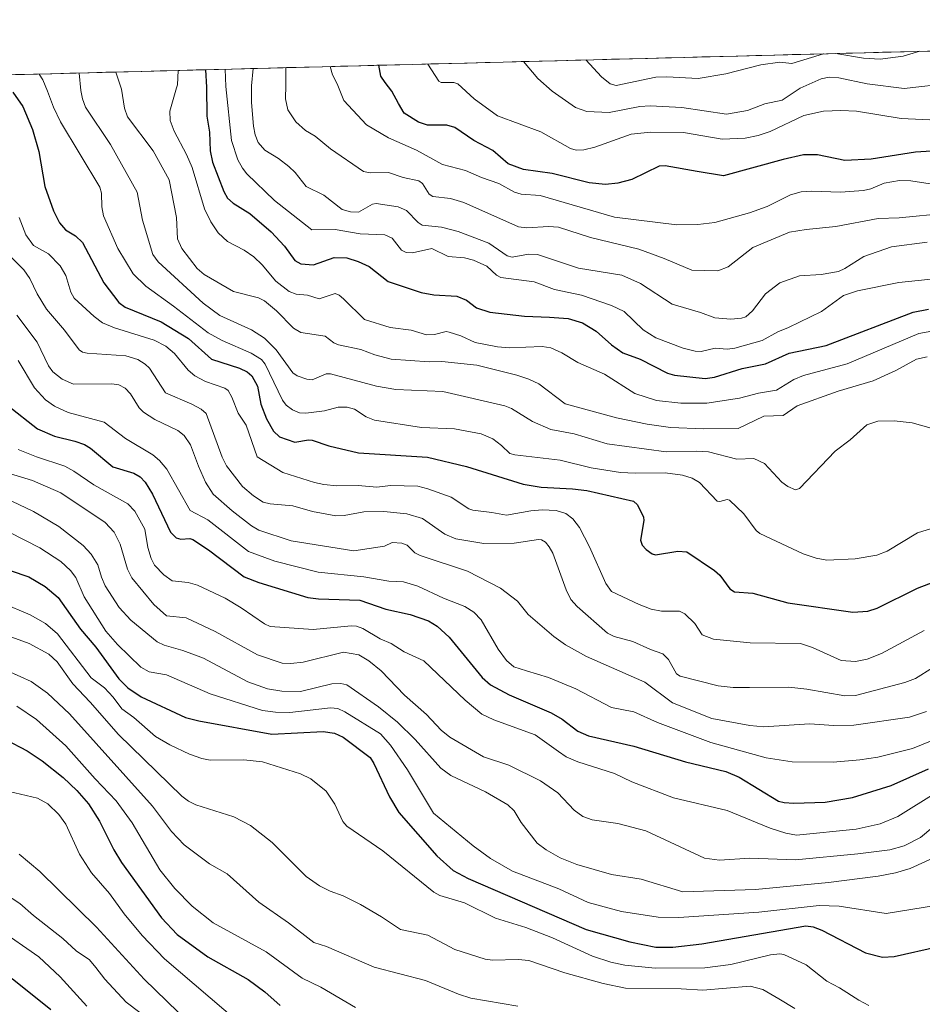
# Model space of a CAD drawing. Units: metres. Extents: x 675141 to 678586, y 4751486 to 4753887.
# Drawn here: x 677954 to 678203, y 4753615 to 4753887 of the extents above; entities that cross this region are included whole.
import ezdxf

# ---------------------------------------------------------------- set-up
doc = ezdxf.new("R2010")
doc.units = ezdxf.units.M
doc.header["$MEASUREMENT"] = 0
for name, color, linetype, lineweight in [('Arbolado forestal CxS', 92, 'Continuous', 0), ('Curva de nivel maestra', 36, 'Continuous', 30), ('Curva de nivel normal', 36, 'Continuous', 0), ('Municipio CxS', 142, 'Continuous', 0)]:
    doc.layers.add(name, color=color, linetype=linetype, lineweight=lineweight)

# ---------------------------------------------------------------- blocks, each defined once
blk = doc.blocks.new('*U150')
at = {"layer": 'Arbolado forestal CxS', "color": 92, "linetype": 'Continuous', "lineweight": 0}
blk.add_polyline3d([(677715.24, 4753865.72, 1322.89), (678541.88, 4753887.05, 1177.44), (678577.47, 4752522.21, 1718.57)], dxfattribs=at)
blk = doc.blocks.new('*U168')
at = {"layer": 'Curva de nivel normal', "color": 36, "linetype": 'Continuous', "lineweight": 0}
blk.add_polyline3d([(677970.18, 4753872.3, 1315), (677970.62, 4753867.5, 1315), (677971.05, 4753865.13, 1315), (677971.93, 4753862.89, 1315), (677978.83, 4753852.56, 1315), (677986.23, 4753839.31, 1315), (677987.64, 4753831.62, 1315), (677990.52, 4753822.09, 1315), (677991.99, 4753820.09, 1315), (678004.4, 4753808.59, 1315), (678009.03, 4753805.18, 1315), (678017.79, 4753801.22, 1315), (678021.42, 4753798.9, 1315), (678024.62, 4753795.68, 1315), (678029.25, 4753789.31, 1315), (678030.46, 4753788.53, 1315), (678033.11, 4753787.58, 1315), (678034.61, 4753787.46, 1315), (678038.47, 4753789.05, 1315), (678039.67, 4753789.11, 1315), (678052.42, 4753785.62, 1315), (678057.72, 4753784.74, 1315), (678070.73, 4753784.19, 1315), (678087.87, 4753780.24, 1315), (678089.72, 4753779.48, 1315), (678095.54, 4753775.87, 1315), (678100.58, 4753773.7, 1315), (678107.02, 4753772.46, 1315), (678116.16, 4753769.75, 1315), (678132.47, 4753767.46, 1315), (678140.92, 4753767.68, 1315), (678144.23, 4753767.46, 1315), (678152.02, 4753765.48, 1315), (678156.76, 4753765.64, 1315), (678159.66, 4753764.27, 1315), (678164.53, 4753759.13, 1315), (678166.15, 4753757.87, 1315), (678168.28, 4753757.01, 1315), (678169.41, 4753757.31, 1315), (678179.27, 4753767.69, 1315), (678183.43, 4753770.84, 1315), (678187.96, 4753774.93, 1315), (678191.06, 4753776, 1315), (678195.56, 4753776.08, 1315), (678200.55, 4753775.54, 1315), (678208.13, 4753773.39, 1315)], dxfattribs=at)
blk = doc.blocks.new('*U169')
at = {"layer": 'Curva de nivel normal', "color": 36, "linetype": 'Continuous', "lineweight": 0}
for points in [[(678176.06, 4753877.61, 1260), (678176.05, 4753877.61, 1260), (678167.25, 4753874.97, 1260), (678163.92, 4753875.33, 1260), (678158.68, 4753874.53, 1260), (678148.98, 4753872.1, 1260), (678141.37, 4753870.8, 1260), (678132.68, 4753871.26, 1260), (678129.62, 4753871.11, 1260), (678118.68, 4753868.83, 1260), (678117.02, 4753869.27, 1260), (678114.63, 4753871.21, 1260), (678110.28, 4753875.92, 1260)], [(678202.7, 4753878.3, 1260), (678198.04, 4753876.99, 1260), (678191.71, 4753876.17, 1260), (678187.1, 4753876.45, 1260), (678179.47, 4753877.7, 1260), (678179.47, 4753877.7, 1260)]]:
    blk.add_polyline3d(points, dxfattribs=at)
blk = doc.blocks.new('*U170')
at = {"layer": 'Curva de nivel normal', "color": 36, "linetype": 'Continuous', "lineweight": 0}
blk.add_polyline3d([(677938.07, 4753751.75, 1370), (677959.28, 4753740.92, 1370), (677965.11, 4753737.15, 1370), (677967.76, 4753734.69, 1370), (677969.22, 4753732.71, 1370), (677971.55, 4753727.35, 1370), (677977.54, 4753717.89, 1370), (677980.71, 4753714.21, 1370), (677987.2, 4753707.93, 1370), (677989.51, 4753706.63, 1370), (677994.26, 4753705.78, 1370), (678006.34, 4753700.57, 1370), (678020.86, 4753695.98, 1370), (678024.44, 4753695.44, 1370), (678028.42, 4753695.41, 1370), (678039.69, 4753696.66, 1370), (678041.67, 4753696.46, 1370), (678043.6, 4753695.6, 1370), (678053.49, 4753689.52, 1370), (678056.21, 4753686.36, 1370), (678060.97, 4753679.51, 1370), (678068.11, 4753667.53, 1370), (678079.14, 4753658.47, 1370), (678083.88, 4753654.95, 1370), (678090.04, 4753651.48, 1370), (678102.85, 4753646.59, 1370), (678110.95, 4753642.83, 1370), (678120.16, 4753640.31, 1370), (678130.31, 4753638.74, 1370), (678135.97, 4753638.69, 1370), (678158.14, 4753640.17, 1370), (678174.77, 4753641.99, 1370), (678180.34, 4753641.84, 1370), (678193.35, 4753639.82, 1370), (678207.57, 4753642.11, 1370)], dxfattribs=at)
blk = doc.blocks.new('*U171')
at = {"layer": 'Curva de nivel normal', "color": 36, "linetype": 'Continuous', "lineweight": 0}
blk.add_polyline3d([(677972.31, 4753614.11, 1420), (677964.88, 4753622.29, 1420), (677959.01, 4753627.8, 1420), (677947.7, 4753635.57, 1420)], dxfattribs=at)
blk = doc.blocks.new('*U175')
at = {"layer": 'Curva de nivel normal', "color": 36, "linetype": 'Continuous', "lineweight": 0}
blk.add_polyline3d([(677953.32, 4753768.1, 1355), (677958.3, 4753766.11, 1355), (677966.14, 4753763.55, 1355), (677968.69, 4753762.19, 1355), (677974.2, 4753758.38, 1355), (677983.63, 4753753.11, 1355), (677985.5, 4753751.12, 1355), (677988.27, 4753746.06, 1355), (677989.13, 4753741.03, 1355), (677990.06, 4753737.97, 1355), (677991.01, 4753736.14, 1355), (677993.56, 4753733.5, 1355), (677995.9, 4753731.78, 1355), (678000.25, 4753731.32, 1355), (678002.84, 4753730.57, 1355), (678010.52, 4753727.06, 1355), (678014.98, 4753724.37, 1355), (678021.36, 4753719.89, 1355), (678022.97, 4753719.14, 1355), (678034.82, 4753718.35, 1355), (678045.36, 4753719.37, 1355), (678046.81, 4753719.24, 1355), (678048.56, 4753718.6, 1355), (678053.37, 4753715.77, 1355), (678056.42, 4753714.51, 1355), (678060.04, 4753712.18, 1355), (678065.46, 4753709.66, 1355), (678076.9, 4753698.78, 1355), (678081.47, 4753694.96, 1355), (678084.83, 4753693.39, 1355), (678096.28, 4753689.25, 1355), (678102.71, 4753684.56, 1355), (678104.87, 4753683.16, 1355), (678108.11, 4753681.72, 1355), (678118.24, 4753678.55, 1355), (678122.98, 4753676.17, 1355), (678134.53, 4753671.82, 1355), (678149.37, 4753668.23, 1355), (678161.25, 4753663.37, 1355), (678165.61, 4753662.01, 1355), (678168.53, 4753661.49, 1355), (678185.02, 4753663.1, 1355), (678191.72, 4753664.62, 1355), (678196.59, 4753666.63, 1355), (678207.34, 4753673.36, 1355)], dxfattribs=at)
blk = doc.blocks.new('*U176')
at = {"layer": 'Curva de nivel normal', "color": 36, "linetype": 'Continuous', "lineweight": 0}
blk.add_polyline3d([(677953.51, 4753656.2, 1410), (677959.24, 4753651.39, 1410), (677974.93, 4753635.96, 1410), (677988.16, 4753621.6, 1410), (677997.57, 4753612.46, 1410)], dxfattribs=at)
blk = doc.blocks.new('*U181')
at = {"layer": 'Curva de nivel normal', "color": 36, "linetype": 'Continuous', "lineweight": 0}
blk.add_polyline3d([(677953.53, 4753832.33, 1330), (677955.38, 4753827.5, 1330), (677957.56, 4753824.62, 1330), (677961.65, 4753822.29, 1330), (677964.85, 4753818.96, 1330), (677966.42, 4753816.27, 1330), (677967.86, 4753811.7, 1330), (677968.74, 4753810.01, 1330), (677974.3, 4753804.92, 1330), (677976.6, 4753803.22, 1330), (677979.94, 4753801.79, 1330), (677990.88, 4753798.4, 1330), (677994.07, 4753796.72, 1330), (677996.51, 4753794.74, 1330), (678000.3, 4753790.05, 1330), (678002.14, 4753788.48, 1330), (678005.08, 4753786.92, 1330), (678010.46, 4753785.09, 1330), (678011.34, 4753784.46, 1330), (678012.38, 4753782.64, 1330), (678014.08, 4753778.18, 1330), (678016.31, 4753774.84, 1330), (678019.4, 4753766.16, 1330), (678026.49, 4753761.79, 1330), (678035.22, 4753758.98, 1330), (678037.81, 4753758.45, 1330), (678041.42, 4753758.11, 1330), (678047.33, 4753758.22, 1330), (678052.44, 4753757.7, 1330), (678056.3, 4753758.15, 1330), (678063.86, 4753758.04, 1330), (678066.61, 4753757.23, 1330), (678073.04, 4753754.98, 1330), (678077.88, 4753751.77, 1330), (678079.01, 4753751.32, 1330), (678084.27, 4753750.76, 1330), (678088.35, 4753749.94, 1330), (678095.1, 4753751.19, 1330), (678098.17, 4753751.43, 1330), (678102.03, 4753751.29, 1330), (678104.75, 4753750.41, 1330), (678106.7, 4753748.97, 1330), (678108.49, 4753746.54, 1330), (678111.26, 4753741.23, 1330), (678115.77, 4753731.05, 1330), (678117.36, 4753728.89, 1330), (678125, 4753725.25, 1330), (678128.37, 4753724, 1330), (678131.23, 4753723.44, 1330), (678136.21, 4753723.4, 1330), (678137.65, 4753722.69, 1330), (678140.47, 4753719.99, 1330), (678142.49, 4753716.84, 1330), (678145.61, 4753715.7, 1330), (678155.76, 4753714.7, 1330), (678169.63, 4753714.48, 1330), (678172.99, 4753713.41, 1330), (678180.91, 4753709.77, 1330), (678184.86, 4753709.46, 1330), (678188.07, 4753710.11, 1330), (678192.04, 4753711.71, 1330), (678203.83, 4753718.04, 1330)], dxfattribs=at)
blk = doc.blocks.new('*U182')
at = {"layer": 'Curva de nivel normal', "color": 36, "linetype": 'Continuous', "lineweight": 0}
blk.add_polyline3d([(677952.88, 4753697.13, 1395), (677958.38, 4753693.43, 1395), (677966.42, 4753686.16, 1395), (677974.55, 4753677, 1395), (677980.37, 4753670.96, 1395), (677984.81, 4753664.9, 1395), (677992.5, 4753651.87, 1395), (677996.61, 4753646.71, 1395), (678001.43, 4753641.83, 1395), (678007.22, 4753637.22, 1395), (678021.87, 4753629.2, 1395), (678031.83, 4753621.88, 1395), (678036.97, 4753619.39, 1395), (678046.56, 4753613.8, 1395)], dxfattribs=at)
blk = doc.blocks.new('*U183')
at = {"layer": 'Curva de nivel normal', "color": 36, "linetype": 'Continuous', "lineweight": 0}
blk.add_polyline3d([(677953.23, 4753792.77, 1345), (677957.76, 4753785.2, 1345), (677960.8, 4753781.84, 1345), (677963.28, 4753780.1, 1345), (677967.14, 4753778.36, 1345), (677977.1, 4753775.67, 1345), (677982.95, 4753771.21, 1345), (677990.56, 4753766.68, 1345), (677992.32, 4753765.14, 1345), (677994.35, 4753762.7, 1345), (678000.86, 4753751.26, 1345), (678005.73, 4753748.68, 1345), (678016.95, 4753739.9, 1345), (678024.3, 4753737.28, 1345), (678036.23, 4753734.19, 1345), (678048.85, 4753732.91, 1345), (678055.82, 4753731.73, 1345), (678059.81, 4753731.52, 1345), (678063.81, 4753730.35, 1345), (678070.91, 4753727.01, 1345), (678076.84, 4753724.68, 1345), (678079.31, 4753723.17, 1345), (678081.32, 4753720.99, 1345), (678085.99, 4753712.93, 1345), (678088.31, 4753709.75, 1345), (678090.41, 4753707.99, 1345), (678093.86, 4753706.87, 1345), (678099.95, 4753705.1, 1345), (678107.51, 4753701.93, 1345), (678117.36, 4753696.74, 1345), (678123.58, 4753695.61, 1345), (678130.09, 4753692.59, 1345), (678144.88, 4753687.12, 1345), (678160.13, 4753682.84, 1345), (678167.32, 4753681.71, 1345), (678178.67, 4753681.66, 1345), (678186.04, 4753682.26, 1345), (678191.02, 4753683.01, 1345), (678200.65, 4753685.46, 1345), (678214.04, 4753690.85, 1345)], dxfattribs=at)
blk = doc.blocks.new('*U187')
at = {"layer": 'Curva de nivel normal', "color": 36, "linetype": 'Continuous', "lineweight": 0}
blk.add_polyline3d([(677944.67, 4753763.39, 1360), (677957.26, 4753759.53, 1360), (677965.07, 4753756.16, 1360), (677977.3, 4753747.98, 1360), (677979.8, 4753745.3, 1360), (677981.52, 4753741.91, 1360), (677983.54, 4753735.06, 1360), (677984.69, 4753732.65, 1360), (677990.76, 4753725.26, 1360), (677994.29, 4753722.17, 1360), (677999.78, 4753721.6, 1360), (678007.76, 4753717.78, 1360), (678019.49, 4753711.36, 1360), (678026.31, 4753709.07, 1360), (678028.69, 4753708.93, 1360), (678032.1, 4753709.34, 1360), (678043.3, 4753712.1, 1360), (678047.48, 4753711.38, 1360), (678050.24, 4753709.68, 1360), (678053.64, 4753706.87, 1360), (678060.14, 4753700.15, 1360), (678066.19, 4753694.83, 1360), (678070.25, 4753690.51, 1360), (678072.69, 4753688.53, 1360), (678081.93, 4753683.11, 1360), (678089, 4753680.81, 1360), (678097.75, 4753676.46, 1360), (678102.5, 4753673.13, 1360), (678107.01, 4753668.36, 1360), (678109.41, 4753666.65, 1360), (678112.03, 4753665.67, 1360), (678119.16, 4753664.67, 1360), (678126.83, 4753662.64, 1360), (678143.14, 4753655.07, 1360), (678147.24, 4753654.49, 1360), (678155.67, 4753655.08, 1360), (678168.31, 4753654.62, 1360), (678185.55, 4753656.27, 1360), (678194.33, 4753657.43, 1360), (678198.3, 4753658.52, 1360), (678202.84, 4753660.78, 1360), (678209.62, 4753666.54, 1360)], dxfattribs=at)
blk = doc.blocks.new('*U188')
at = {"layer": 'Curva de nivel normal', "color": 36, "linetype": 'Continuous', "lineweight": 0}
blk.add_polyline3d([(677942.5, 4753710.37, 1390), (677956.9, 4753703.97, 1390), (677961.42, 4753700.77, 1390), (677967.51, 4753695.03, 1390), (677990.45, 4753669.45, 1390), (677995.64, 4753662.5, 1390), (677999.17, 4753658.81, 1390), (678006.21, 4753653.48, 1390), (678011.11, 4753650.77, 1390), (678019.8, 4753642.95, 1390), (678028.05, 4753637.22, 1390), (678035.01, 4753631.74, 1390), (678038.58, 4753630.64, 1390), (678051.71, 4753624.94, 1390), (678065.98, 4753621.24, 1390), (678075.07, 4753617.43, 1390), (678078.48, 4753616.33, 1390), (678091.43, 4753614.13, 1390)], dxfattribs=at)
blk = doc.blocks.new('*U190')
at = {"layer": 'Curva de nivel normal', "color": 36, "linetype": 'Continuous', "lineweight": 0}
blk.add_polyline3d([(677948.76, 4753725.75, 1380), (677956.55, 4753722.4, 1380), (677960.82, 4753720, 1380), (677964.16, 4753717.16, 1380), (677973.5, 4753705.02, 1380), (677977.19, 4753702.2, 1380), (677979.52, 4753699.6, 1380), (677981.95, 4753696.38, 1380), (677985.26, 4753694.01, 1380), (677991.29, 4753688.77, 1380), (677995.18, 4753686.44, 1380), (678000.66, 4753683.89, 1380), (678004.04, 4753682.66, 1380), (678006.41, 4753682.17, 1380), (678015.68, 4753682.33, 1380), (678020.85, 4753681.72, 1380), (678031.39, 4753678.45, 1380), (678034.19, 4753677.04, 1380), (678038.44, 4753673.58, 1380), (678040.86, 4753670, 1380), (678043.08, 4753665.25, 1380), (678044.18, 4753663.96, 1380), (678054.09, 4753657.1, 1380), (678068.28, 4753645.72, 1380), (678069.87, 4753644.79, 1380), (678076.69, 4753642.69, 1380), (678085.34, 4753638.51, 1380), (678093.68, 4753635.9, 1380), (678101.02, 4753633.06, 1380), (678112.09, 4753628, 1380), (678117.2, 4753626.32, 1380), (678121.02, 4753625.44, 1380), (678129.43, 4753624.61, 1380), (678143.15, 4753624.74, 1380), (678150.36, 4753625.68, 1380), (678161.38, 4753628.35, 1380), (678163.9, 4753628.64, 1380), (678165.08, 4753628.48, 1380), (678171.18, 4753625.62, 1380), (678176.95, 4753621.05, 1380), (678180.43, 4753619.24, 1380), (678185.77, 4753615.79, 1380), (678188.57, 4753614.33, 1380)], dxfattribs=at)
blk = doc.blocks.new('*U201')
at = {"layer": 'Curva de nivel normal', "color": 36, "linetype": 'Continuous', "lineweight": 0}
blk.add_polyline3d([(677990.68, 4753609.53, 1415), (677983.14, 4753615.22, 1415), (677977.22, 4753621.59, 1415), (677974.8, 4753624.86, 1415), (677973.01, 4753626.96, 1415), (677969.34, 4753629.45, 1415), (677965.65, 4753632.85, 1415), (677957.5, 4753639.18, 1415), (677953.78, 4753642.57, 1415), (677940.11, 4753651.39, 1415)], dxfattribs=at)
blk = doc.blocks.new('*U205')
at = {"layer": 'Curva de nivel normal', "color": 36, "linetype": 'Continuous', "lineweight": 0}
blk.add_polyline3d([(677946.13, 4753826.42, 1335), (677954.87, 4753817.82, 1335), (677956.52, 4753815.49, 1335), (677958.54, 4753811.23, 1335), (677961.09, 4753806.99, 1335), (677966.05, 4753801.14, 1335), (677970.11, 4753795.76, 1335), (677971.06, 4753795.06, 1335), (677972.35, 4753794.75, 1335), (677983.04, 4753794.04, 1335), (677986.38, 4753793.07, 1335), (677988.44, 4753791.76, 1335), (677989.6, 4753790.61, 1335), (677994.01, 4753783.78, 1335), (678001.35, 4753780.7, 1335), (678003.87, 4753779.27, 1335), (678005.29, 4753778.06, 1335), (678009.68, 4753766.02, 1335), (678010.89, 4753763.65, 1335), (678015.33, 4753757.93, 1335), (678018.35, 4753755.34, 1335), (678021.08, 4753753.56, 1335), (678023, 4753753.1, 1335), (678029.27, 4753752.6, 1335), (678034.66, 4753750.98, 1335), (678041.13, 4753749.79, 1335), (678043.45, 4753749.85, 1335), (678048.89, 4753750.92, 1335), (678054.41, 4753750.95, 1335), (678060.77, 4753750.38, 1335), (678065.12, 4753749.08, 1335), (678071.29, 4753744.69, 1335), (678074.3, 4753743.4, 1335), (678082.11, 4753742.16, 1335), (678090.44, 4753742.26, 1335), (678097.19, 4753743.22, 1335), (678098.04, 4753743.13, 1335), (678099.1, 4753742.49, 1335), (678100.18, 4753741.26, 1335), (678101.16, 4753739.45, 1335), (678104.81, 4753729.3, 1335), (678106.09, 4753726.68, 1335), (678107.84, 4753724.72, 1335), (678116.24, 4753717.31, 1335), (678118.1, 4753716.45, 1335), (678123.27, 4753715.05, 1335), (678128.12, 4753712.81, 1335), (678131.54, 4753711.65, 1335), (678133.1, 4753710.01, 1335), (678135.39, 4753706.11, 1335), (678136.4, 4753705.48, 1335), (678146.91, 4753702.77, 1335), (678151, 4753702.34, 1335), (678155.52, 4753702.34, 1335), (678166.44, 4753702.37, 1335), (678171.39, 4753701.82, 1335), (678181.87, 4753699.96, 1335), (678184.89, 4753700.05, 1335), (678198.51, 4753703.66, 1335), (678201.48, 4753704.82, 1335), (678206.19, 4753707.7, 1335)], dxfattribs=at)
blk = doc.blocks.new('*U207')
at = {"layer": 'Curva de nivel normal', "color": 36, "linetype": 'Continuous', "lineweight": 0}
blk.add_polyline3d([(677946.37, 4753718.05, 1385), (677956.31, 4753714.44, 1385), (677961.74, 4753711.49, 1385), (677964.02, 4753709.42, 1385), (677968.38, 4753703.29, 1385), (677973.22, 4753698.22, 1385), (677980.98, 4753689.27, 1385), (677998.55, 4753672.23, 1385), (678000.36, 4753670.87, 1385), (678002.43, 4753669.84, 1385), (678012.88, 4753666.52, 1385), (678017.52, 4753664.12, 1385), (678023.49, 4753659.43, 1385), (678032.89, 4753650, 1385), (678036.6, 4753647.43, 1385), (678039.56, 4753645.99, 1385), (678043.16, 4753644.62, 1385), (678047.93, 4753642.24, 1385), (678053.81, 4753638.87, 1385), (678059.04, 4753635.38, 1385), (678066.61, 4753633.77, 1385), (678074.04, 4753629.82, 1385), (678082.43, 4753627.11, 1385), (678084.44, 4753626.86, 1385), (678091.6, 4753627.03, 1385), (678094.52, 4753626.81, 1385), (678104.43, 4753623.38, 1385), (678115.06, 4753620.39, 1385), (678121.28, 4753619.08, 1385), (678136.61, 4753618.95, 1385), (678142.68, 4753618.56, 1385), (678155.73, 4753619.67, 1385), (678159.19, 4753618.73, 1385), (678163.65, 4753616.2, 1385), (678168.06, 4753613.45, 1385)], dxfattribs=at)
blk = doc.blocks.new('*U211')
at = {"layer": 'Curva de nivel normal', "color": 36, "linetype": 'Continuous', "lineweight": 0}
blk.add_polyline3d([(677952.93, 4753805.33, 1340), (677958.55, 4753797.82, 1340), (677961.66, 4753791.33, 1340), (677962.89, 4753789.61, 1340), (677965.42, 4753787.64, 1340), (677968.61, 4753786.2, 1340), (677979.18, 4753786.35, 1340), (677981.12, 4753786.02, 1340), (677982.9, 4753785.15, 1340), (677984.3, 4753783.58, 1340), (677986.77, 4753779.67, 1340), (677987.96, 4753778.45, 1340), (677991.07, 4753776.47, 1340), (677997.4, 4753773.42, 1340), (677999.17, 4753772.03, 1340), (678000.95, 4753769.39, 1340), (678003.14, 4753763.54, 1340), (678005.05, 4753759.07, 1340), (678007.18, 4753755.83, 1340), (678012.5, 4753751.19, 1340), (678017.81, 4753747, 1340), (678019.82, 4753745.81, 1340), (678028.74, 4753742.89, 1340), (678046.1, 4753740.11, 1340), (678054.61, 4753741.37, 1340), (678056.71, 4753742.46, 1340), (678059.35, 4753742.25, 1340), (678060.82, 4753741.64, 1340), (678063.02, 4753739.6, 1340), (678064.45, 4753738.82, 1340), (678077.59, 4753734.47, 1340), (678086.64, 4753729.77, 1340), (678091.34, 4753726.15, 1340), (678094.36, 4753722.49, 1340), (678101.39, 4753716.43, 1340), (678104.63, 4753714.1, 1340), (678110.49, 4753710.84, 1340), (678126.58, 4753703.74, 1340), (678134.24, 4753698.1, 1340), (678145.14, 4753693.73, 1340), (678155.66, 4753691.77, 1340), (678159.51, 4753691.44, 1340), (678172.17, 4753692.25, 1340), (678178.85, 4753691.77, 1340), (678184.41, 4753691.85, 1340), (678199.81, 4753694.12, 1340), (678204.53, 4753695.66, 1340)], dxfattribs=at)
blk = doc.blocks.new('*U212')
at = {"layer": 'Curva de nivel normal', "color": 36, "linetype": 'Continuous', "lineweight": 0}
blk.add_polyline3d([(677959.06, 4753872.01, 1320), (677959.06, 4753872.01, 1320), (677960.11, 4753870.39, 1320), (677961.4, 4753867.27, 1320), (677963.06, 4753862.81, 1320), (677965.02, 4753858.81, 1320), (677975.84, 4753840.68, 1320), (677976.32, 4753839.05, 1320), (677976.38, 4753835.24, 1320), (677976.84, 4753832.76, 1320), (677980.87, 4753823.74, 1320), (677985.08, 4753816.72, 1320), (677988.58, 4753813.33, 1320), (677996.28, 4753807.84, 1320), (678005.8, 4753800.42, 1320), (678009.66, 4753798.3, 1320), (678017.69, 4753794.82, 1320), (678020.59, 4753793.03, 1320), (678021.59, 4753791.74, 1320), (678026.42, 4753781.75, 1320), (678027.43, 4753780.4, 1320), (678029.13, 4753779.09, 1320), (678031.08, 4753778.33, 1320), (678032.86, 4753778.19, 1320), (678037.96, 4753778.85, 1320), (678041.78, 4753779.81, 1320), (678044.25, 4753779.82, 1320), (678046.29, 4753779.29, 1320), (678049.5, 4753777.15, 1320), (678051.83, 4753776.27, 1320), (678064.87, 4753774.24, 1320), (678073.91, 4753773.86, 1320), (678081.29, 4753772.49, 1320), (678084.53, 4753771.05, 1320), (678086.99, 4753769.26, 1320), (678089.26, 4753767.07, 1320), (678090.64, 4753766.65, 1320), (678103.15, 4753765.15, 1320), (678111.74, 4753763.07, 1320), (678119.84, 4753761.82, 1320), (678123.92, 4753761.55, 1320), (678132.2, 4753761.72, 1320), (678137.02, 4753761.07, 1320), (678139.67, 4753760.18, 1320), (678141.72, 4753758.98, 1320), (678146.59, 4753753.86, 1320), (678147.35, 4753753.76, 1320), (678149.34, 4753754.34, 1320), (678149.98, 4753754.11, 1320), (678153.96, 4753750.31, 1320), (678157.36, 4753745.7, 1320), (678158.36, 4753744.87, 1320), (678170.42, 4753739.27, 1320), (678173.94, 4753738.05, 1320), (678176.93, 4753737.57, 1320), (678184.74, 4753737.91, 1320), (678190.76, 4753738.95, 1320), (678193.59, 4753740.02, 1320), (678202.05, 4753745.08, 1320), (678205.9, 4753746.27, 1320)], dxfattribs=at)
blk = doc.blocks.new('*U215')
at = {"layer": 'Curva de nivel normal', "color": 36, "linetype": 'Continuous', "lineweight": 0}
blk.add_polyline3d([(677950.83, 4753673.57, 1405), (677958.65, 4753671.71, 1405), (677961.5, 4753670.12, 1405), (677964.52, 4753667.12, 1405), (677966.48, 4753664.47, 1405), (677970.2, 4753656.19, 1405), (677973.53, 4753651, 1405), (677978.55, 4753645.27, 1405), (677982.62, 4753639.68, 1405), (677987.59, 4753633.73, 1405), (677993.78, 4753627.21, 1405), (678014.58, 4753609.42, 1405)], dxfattribs=at)
blk = doc.blocks.new('*U218')
at = {"layer": 'Curva de nivel normal', "color": 36, "linetype": 'Continuous', "lineweight": 0}
blk.add_polyline3d([(677941.79, 4753758.49, 1365), (677957.53, 4753751, 1365), (677964.53, 4753746.87, 1365), (677971.28, 4753741.62, 1365), (677973.49, 4753739.21, 1365), (677975.32, 4753736.28, 1365), (677976.31, 4753732.8, 1365), (677977.37, 4753730.39, 1365), (677981.25, 4753724.42, 1365), (677984.45, 4753720.92, 1365), (677991.7, 4753714.96, 1365), (677993.64, 4753714.05, 1365), (677998.78, 4753712.55, 1365), (678004.5, 4753710.41, 1365), (678016.83, 4753703.84, 1365), (678022.27, 4753701.92, 1365), (678026.17, 4753701.29, 1365), (678031.35, 4753701.17, 1365), (678040.02, 4753703.3, 1365), (678042.5, 4753703.43, 1365), (678044.19, 4753703.03, 1365), (678052.98, 4753696.99, 1365), (678058.19, 4753692.69, 1365), (678063.09, 4753687.96, 1365), (678070.18, 4753679.95, 1365), (678072.93, 4753677.95, 1365), (678082.52, 4753673.47, 1365), (678088.73, 4753669.81, 1365), (678090.47, 4753668.2, 1365), (678092.38, 4753664.99, 1365), (678096.78, 4753659.24, 1365), (678099.33, 4753657.36, 1365), (678103.22, 4753655.18, 1365), (678107.78, 4753653.32, 1365), (678117.34, 4753650.58, 1365), (678125.55, 4753649.23, 1365), (678137.07, 4753645.81, 1365), (678157.23, 4753646.42, 1365), (678177.41, 4753648.32, 1365), (678191.11, 4753650.1, 1365), (678195.97, 4753651, 1365), (678200, 4753652.23, 1365), (678209.44, 4753656.6, 1365)], dxfattribs=at)
blk = doc.blocks.new('*U223')
at = {"layer": 'Curva de nivel maestra', "color": 36, "linetype": 'Continuous', "lineweight": 30}
blk.add_polyline3d([(677949.75, 4753687.88, 1400), (677955.77, 4753684.82, 1400), (677959.93, 4753681.98, 1400), (677965.69, 4753677.41, 1400), (677969.52, 4753673.82, 1400), (677972.74, 4753670.13, 1400), (677975.81, 4753665.3, 1400), (677979.73, 4753657.35, 1400), (677981.84, 4753653.85, 1400), (677992.91, 4753638.59, 1400), (677997.26, 4753634.01, 1400), (678005.69, 4753627.82, 1400), (678016.89, 4753621.48, 1400), (678021.47, 4753618.14, 1400), (678025.7, 4753614.28, 1400)], dxfattribs=at)
blk = doc.blocks.new('*U226')
at = {"layer": 'Curva de nivel maestra', "color": 36, "linetype": 'Continuous', "lineweight": 30}
blk.add_polyline3d([(677951.05, 4753734.66, 1375), (677956.27, 4753732.88, 1375), (677960.74, 4753730.24, 1375), (677964.32, 4753727.23, 1375), (677970.47, 4753718.48, 1375), (677974.73, 4753713.42, 1375), (677981.14, 4753704.72, 1375), (677983.57, 4753702.21, 1375), (677987.25, 4753699.74, 1375), (677999.59, 4753694.01, 1375), (678003.25, 4753693.04, 1375), (678023.4, 4753689.35, 1375), (678037.6, 4753690.12, 1375), (678040.81, 4753689.64, 1375), (678043.12, 4753688.53, 1375), (678050.61, 4753682.9, 1375), (678051.68, 4753681.27, 1375), (678055.94, 4753672.01, 1375), (678058.55, 4753667.73, 1375), (678069.03, 4753655.75, 1375), (678073.63, 4753651.64, 1375), (678077.71, 4753649.47, 1375), (678110.35, 4753635.36, 1375), (678122.46, 4753631.95, 1375), (678129.68, 4753630.45, 1375), (678134.37, 4753630.48, 1375), (678142.33, 4753631.36, 1375), (678171.12, 4753636.34, 1375), (678173.11, 4753636.09, 1375), (678175.55, 4753635.21, 1375), (678187.66, 4753628.86, 1375), (678192.35, 4753627.73, 1375), (678195.53, 4753627.92, 1375), (678207.82, 4753630.67, 1375)], dxfattribs=at)
blk = doc.blocks.new('*U231')
at = {"layer": 'Curva de nivel maestra', "color": 36, "linetype": 'Continuous', "lineweight": 30}
blk.add_polyline3d([(677951.66, 4753621.84, 1425), (677962.29, 4753613.23, 1425)], dxfattribs=at)
blk = doc.blocks.new('*U232')
at = {"layer": 'Curva de nivel maestra', "color": 36, "linetype": 'Continuous', "lineweight": 30}
blk.add_polyline3d([(677951.84, 4753867.02, 1325), (677954.58, 4753863, 1325), (677957.28, 4753856.71, 1325), (677959.01, 4753850.57, 1325), (677960.69, 4753840.9, 1325), (677963.05, 4753834.14, 1325), (677964.73, 4753830.88, 1325), (677966.32, 4753828.95, 1325), (677969.15, 4753827.29, 1325), (677971.09, 4753825.4, 1325), (677976.93, 4753814.23, 1325), (677981.11, 4753808.77, 1325), (677982.89, 4753807.5, 1325), (677992.82, 4753803.42, 1325), (678000.4, 4753798.87, 1325), (678006.73, 4753793.09, 1325), (678014.49, 4753790.66, 1325), (678016.59, 4753789.63, 1325), (678017.94, 4753788.56, 1325), (678019.47, 4753785.65, 1325), (678020.35, 4753780.67, 1325), (678021.97, 4753776.67, 1325), (678023.9, 4753773.22, 1325), (678025.53, 4753771.66, 1325), (678029.8, 4753770.15, 1325), (678033.55, 4753770.83, 1325), (678034.62, 4753770.75, 1325), (678039.17, 4753769.16, 1325), (678047.44, 4753767.2, 1325), (678066.5, 4753766.02, 1325), (678077.3, 4753763.4, 1325), (678092.92, 4753758.52, 1325), (678097.95, 4753757.72, 1325), (678106.62, 4753757.29, 1325), (678110.56, 4753756.78, 1325), (678123.5, 4753753.81, 1325), (678124.6, 4753752.79, 1325), (678126.21, 4753749.46, 1325), (678126.31, 4753748.49, 1325), (678125.44, 4753743.03, 1325), (678125.83, 4753741.64, 1325), (678126.99, 4753740.47, 1325), (678128.58, 4753739.32, 1325), (678129.55, 4753739.01, 1325), (678135.68, 4753740, 1325), (678138.2, 4753739.79, 1325), (678145.88, 4753734.66, 1325), (678147.3, 4753733.42, 1325), (678150.1, 4753729.59, 1325), (678151.42, 4753728.77, 1325), (678156.49, 4753728.36, 1325), (678166.11, 4753725.74, 1325), (678184.1, 4753723.1, 1325), (678188.28, 4753723.45, 1325), (678190.84, 4753724.24, 1325), (678201.97, 4753729.82, 1325), (678210.25, 4753732.92, 1325)], dxfattribs=at)
blk = doc.blocks.new('*U236')
at = {"layer": 'Curva de nivel maestra', "color": 36, "linetype": 'Continuous', "lineweight": 30}
blk.add_polyline3d([(677950.39, 4753780.29, 1350), (677958.64, 4753773.87, 1350), (677963.3, 4753771.86, 1350), (677968.97, 4753770.48, 1350), (677971.58, 4753769.54, 1350), (677973.29, 4753768.48, 1350), (677979.44, 4753763.39, 1350), (677985.3, 4753761.55, 1350), (677987, 4753760.57, 1350), (677988.4, 4753759.08, 1350), (677990.4, 4753755.83, 1350), (677995.41, 4753745.31, 1350), (677996.93, 4753743.73, 1350), (677998.27, 4753743.3, 1350), (678000.74, 4753743.52, 1350), (678001.57, 4753743.26, 1350), (678005.9, 4753740.36, 1350), (678015.74, 4753732.92, 1350), (678019.88, 4753731.36, 1350), (678033.35, 4753727.22, 1350), (678036.37, 4753726.84, 1350), (678047.8, 4753726.46, 1350), (678055, 4753723.98, 1350), (678061.71, 4753722.5, 1350), (678066.8, 4753720.78, 1350), (678069.19, 4753719.28, 1350), (678072.49, 4753716.21, 1350), (678081.64, 4753705.06, 1350), (678083.87, 4753703.02, 1350), (678089.03, 4753700.3, 1350), (678100.7, 4753695.31, 1350), (678103.73, 4753693.5, 1350), (678108.08, 4753690.21, 1350), (678110.98, 4753688.94, 1350), (678123.54, 4753686.05, 1350), (678137.8, 4753681.72, 1350), (678149.04, 4753679.03, 1350), (678152.68, 4753677.46, 1350), (678163.54, 4753670.88, 1350), (678165.1, 4753670.46, 1350), (678167.81, 4753670.32, 1350), (678176.5, 4753670.6, 1350), (678184.04, 4753671.87, 1350), (678194.69, 4753675.15, 1350), (678205.02, 4753679.8, 1350)], dxfattribs=at)

msp = doc.modelspace()

# ---------------------------------------------------------------- linework, layer by layer
at = {"layer": 'Arbolado forestal CxS', "color": 92, "linetype": 'Continuous', "lineweight": 0}
msp.add_polyline3d([(678541.88, 4753887.05, 1177.438361), (677715.238515, 4753865.724373, 1322.890564)], dxfattribs=at)
at = {"layer": 'Curva de nivel maestra', "color": 36, "linetype": 'Continuous', "lineweight": 30}
for points in [[(678005.119514, 4753873.202698, 1300), (678005.12, 4753873.1998, 1300), (678005.34, 4753868.4, 1300), (678005.48, 4753860.32, 1300), (678006.15, 4753855.97, 1300), (678006.38, 4753850.74, 1300), (678007.04, 4753847.66, 1300), (678010.16, 4753839.53, 1300), (678011.18, 4753837.63, 1300), (678012.74, 4753836.28, 1300), (678017.34, 4753833.44, 1300), (678023.27, 4753828.38, 1300), (678026.94, 4753824.38, 1300), (678029.8, 4753820.45, 1300), (678031.43, 4753819.54, 1300), (678034.92, 4753819.2, 1300), (678040.7, 4753821.28, 1300), (678044.18, 4753821.16, 1300), (678047.27, 4753820.16, 1300), (678050.32, 4753818.74, 1300), (678055.62, 4753814.66, 1300), (678064.72, 4753811.54, 1300), (678068.24, 4753810.89, 1300), (678074.63, 4753810.54, 1300), (678077.31, 4753809.43, 1300), (678080.03, 4753807.31, 1300), (678083.72, 4753806.12, 1300), (678093.29, 4753805.07, 1300), (678100.26, 4753804.74, 1300), (678105.42, 4753804.39, 1300), (678109.32, 4753803.15, 1300), (678113.12, 4753800.86, 1300), (678117.37, 4753797.12, 1300), (678120.54, 4753794.86, 1300), (678125.32, 4753793.16, 1300), (678132.83, 4753789.26, 1300), (678134.77, 4753788.74, 1300), (678143.27, 4753787.83, 1300), (678145.88, 4753788.17, 1300), (678153.51, 4753790.59, 1300), (678159.93, 4753791.85, 1300), (678166.55, 4753794.79, 1300), (678176.79, 4753796.89, 1300), (678200.81, 4753806.18, 1300), (678205.05, 4753807.01, 1300)], [(678213.39, 4753851.17, 1275), (678201.47, 4753850.41, 1275), (678189.24, 4753848.47, 1275), (678181.92, 4753848.07, 1275), (678174.32, 4753849.64, 1275), (678170.46, 4753849.64, 1275), (678164.87, 4753848.41, 1275), (678148.31, 4753843.86, 1275), (678141.1, 4753845.07, 1275), (678132.23, 4753846.6, 1275), (678130.59, 4753846.57, 1275), (678122.96, 4753842.8, 1275), (678119.11, 4753841.78, 1275), (678115.76, 4753841.48, 1275), (678111.24, 4753841.91, 1275), (678100.96, 4753844.48, 1275), (678093.01, 4753845.59, 1275), (678088.76, 4753847.17, 1275), (678084.52, 4753850.86, 1275), (678079.32, 4753853.65, 1275), (678074.02, 4753857.26, 1275), (678071.79, 4753857.83, 1275), (678066.45, 4753857.89, 1275), (678063.96, 4753858.71, 1275), (678060.04, 4753861.23, 1275), (678058.44, 4753863.88, 1275), (678056.65, 4753867.25, 1275), (678054.77, 4753869.67, 1275), (678053.56, 4753871.4, 1275), (678052.99045, 4753874.437669, 1275)]]:
    msp.add_polyline3d(points, dxfattribs=at)
at = {"layer": 'Curva de nivel normal', "color": 36, "linetype": 'Continuous', "lineweight": 0}
for points in [[(677997.54982, 4753873.007416, 1305), (677997.3, 4753869, 1305), (677997.09, 4753868.19, 1305), (677995.2, 4753861.72, 1305), (677995.27, 4753859.12, 1305), (677996.38, 4753856.22, 1305), (677999.87, 4753849.74, 1305), (678001.4, 4753846.2, 1305), (678004.77, 4753834.77, 1305), (678006.54, 4753831.17, 1305), (678008.55, 4753828.1, 1305), (678011.13, 4753825.71, 1305), (678015.77, 4753823.25, 1305), (678018.47, 4753821.41, 1305), (678020.8, 4753819.24, 1305), (678024.58, 4753814.7, 1305), (678028.21, 4753811.86, 1305), (678030.13, 4753811.11, 1305), (678033.31, 4753810.82, 1305), (678036.55, 4753809.84, 1305), (678040.94, 4753811.29, 1305), (678042.09, 4753810.86, 1305), (678043.21, 4753809.86, 1305), (678049.09, 4753804.1, 1305), (678056.18, 4753801.88, 1305), (678061.98, 4753801.16, 1305), (678066.25, 4753799.9, 1305), (678068.38, 4753799.99, 1305), (678071.65, 4753800.75, 1305), (678072.47, 4753800.64, 1305), (678075.69, 4753799.6, 1305), (678079.63, 4753797.72, 1305), (678085.89, 4753796.5, 1305), (678089.14, 4753796.28, 1305), (678098.23, 4753796.66, 1305), (678100.64, 4753796.23, 1305), (678103.67, 4753794.91, 1305), (678108.04, 4753792.25, 1305), (678115.42, 4753788.94, 1305), (678123.86, 4753783.59, 1305), (678129.87, 4753781.72, 1305), (678136.57, 4753780.98, 1305), (678143.79, 4753780.93, 1305), (678152.79, 4753782.35, 1305), (678158.05, 4753783.7, 1305), (678163, 4753784.56, 1305), (678167.77, 4753787.48, 1305), (678170.44, 4753788.63, 1305), (678182.6, 4753791.88, 1305), (678202.41, 4753800.24, 1305), (678208.04, 4753801.22, 1305)], [(678010.490105, 4753873.341248, 1295), (678010.74, 4753868.54, 1295), (678012.31, 4753853.65, 1295), (678014.03, 4753848.29, 1295), (678015.3, 4753845.96, 1295), (678016.54, 4753844.45, 1295), (678024.14, 4753836.99, 1295), (678034.52, 4753828.91, 1295), (678040.94, 4753829.02, 1295), (678047.89, 4753827.78, 1295), (678054.73, 4753827.57, 1295), (678056.76, 4753826.62, 1295), (678059.3, 4753823.33, 1295), (678060.62, 4753822.6, 1295), (678062.33, 4753822.55, 1295), (678067.67, 4753823.71, 1295), (678072.18, 4753821.53, 1295), (678076.72, 4753821.13, 1295), (678079.21, 4753820.53, 1295), (678082.86, 4753818.84, 1295), (678085.54, 4753816.37, 1295), (678086.76, 4753815.7, 1295), (678096.02, 4753814.56, 1295), (678101.59, 4753812.37, 1295), (678109.12, 4753810.84, 1295), (678117.35, 4753807.98, 1295), (678120.84, 4753806.35, 1295), (678126.18, 4753801.28, 1295), (678129.68, 4753799.05, 1295), (678137.19, 4753796.22, 1295), (678140.51, 4753795.37, 1295), (678142.17, 4753795.3, 1295), (678146.09, 4753796.18, 1295), (678149.36, 4753795.94, 1295), (678151.45, 4753796.2, 1295), (678159.02, 4753798.28, 1295), (678163.42, 4753800.73, 1295), (678166.3, 4753801.91, 1295), (678175.46, 4753806.29, 1295), (678181.58, 4753810.72, 1295), (678185.46, 4753812.07, 1295), (678196.81, 4753814.31, 1295), (678207.55, 4753815.41, 1295)], [(678018.290596, 4753873.542485, 1290), (678018.2899, 4753873.5397, 1290), (678017.77, 4753868.72, 1290), (678017.79, 4753864.11, 1290), (678018.34, 4753857.61, 1290), (678018.83, 4753855.17, 1290), (678019.65, 4753853.07, 1290), (678021.53, 4753850.98, 1290), (678025.32, 4753848.66, 1290), (678028.17, 4753846.46, 1290), (678029.88, 4753844.78, 1290), (678032.94, 4753840.89, 1290), (678037.82, 4753838.53, 1290), (678042.85, 4753834.55, 1290), (678045.19, 4753833.88, 1290), (678047.43, 4753833.84, 1290), (678051.29, 4753835.99, 1290), (678052.3, 4753836.24, 1290), (678058.42, 4753835.3, 1290), (678060.69, 4753834.22, 1290), (678063.88, 4753830.9, 1290), (678065, 4753830.17, 1290), (678070.37, 4753829.69, 1290), (678074.93, 4753828.46, 1290), (678083.41, 4753825.18, 1290), (678087.3, 4753822.57, 1290), (678088.48, 4753821.72, 1290), (678089.89, 4753821.34, 1290), (678094.44, 4753822.19, 1290), (678096.87, 4753822.11, 1290), (678108.28, 4753818.3, 1290), (678120.2, 4753816.34, 1290), (678125.43, 4753814.07, 1290), (678134.13, 4753808.35, 1290), (678141.95, 4753806.09, 1290), (678145.98, 4753804.56, 1290), (678150.36, 4753804.2, 1290), (678153.34, 4753804.45, 1290), (678154.53, 4753804.88, 1290), (678156.42, 4753806.48, 1290), (678159.95, 4753811.18, 1290), (678163.92, 4753814.25, 1290), (678169.35, 4753816.21, 1290), (678175.39, 4753816.6, 1290), (678180.14, 4753817.43, 1290), (678181.88, 4753818.22, 1290), (678187.16, 4753821.58, 1290), (678194.81, 4753824.17, 1290), (678204.64, 4753825.49, 1290)], [(678027.31, 4753873.775167, 1285), (678027.31, 4753868.96, 1285), (678027.25, 4753865.16, 1285), (678027.89, 4753862.1, 1285), (678030.07, 4753858.78, 1285), (678032.72, 4753856.43, 1285), (678035.38, 4753854.83, 1285), (678039.62, 4753851.28, 1285), (678048.8, 4753845.04, 1285), (678050.63, 4753844.64, 1285), (678055.71, 4753844.8, 1285), (678059.72, 4753843.37, 1285), (678064.13, 4753842.49, 1285), (678065.06, 4753841.72, 1285), (678066.93, 4753838.8, 1285), (678067.97, 4753838.09, 1285), (678072.83, 4753837.54, 1285), (678076.52, 4753836.43, 1285), (678091.65, 4753829.76, 1285), (678093.94, 4753829.5, 1285), (678099.94, 4753829.85, 1285), (678102.68, 4753829.63, 1285), (678111.61, 4753826.79, 1285), (678124.91, 4753823.61, 1285), (678131.98, 4753821.01, 1285), (678139.61, 4753817.75, 1285), (678146.75, 4753817.58, 1285), (678149.61, 4753818.67, 1285), (678156.47, 4753824.06, 1285), (678166.65, 4753828.28, 1285), (678171.22, 4753829.05, 1285), (678179.47, 4753829.82, 1285), (678191.16, 4753832.02, 1285), (678196.98, 4753832.27, 1285), (678210.08, 4753833.54, 1285)], [(678039.549898, 4753874.090931, 1280), (678040.2, 4753871.76, 1280), (678041.52, 4753869.33, 1280), (678043.35, 4753864.74, 1280), (678049.63, 4753858, 1280), (678055.68, 4753854.34, 1280), (678063.42, 4753850.95, 1280), (678070.63, 4753846.99, 1280), (678076.98, 4753845.34, 1280), (678081.38, 4753843.38, 1280), (678086.18, 4753841.7, 1280), (678090.51, 4753839.33, 1280), (678092.4, 4753838.82, 1280), (678097.66, 4753838.45, 1280), (678118.25, 4753832.42, 1280), (678135.42, 4753830.31, 1280), (678141.3, 4753830.38, 1280), (678145.94, 4753830.97, 1280), (678155.56, 4753833.6, 1280), (678160.46, 4753835.38, 1280), (678166.87, 4753838.58, 1280), (678169.81, 4753839.44, 1280), (678172.83, 4753839.65, 1280), (678180.72, 4753839.36, 1280), (678187.1, 4753839.78, 1280), (678189.1, 4753840.24, 1280), (678192.83, 4753841.81, 1280), (678197.02, 4753842.59, 1280), (678200.16, 4753842.51, 1280), (678206.7, 4753841.44, 1280)], [(678207.38, 4753859.28, 1270), (678197.45, 4753859.7, 1270), (678185.12, 4753861.7, 1270), (678180.8, 4753861.91, 1270), (678176.03, 4753861.7, 1270), (678170.55, 4753860.58, 1270), (678161.29, 4753856.12, 1270), (678157.96, 4753855.03, 1270), (678154.32, 4753854.28, 1270), (678147.96, 4753853.97, 1270), (678137.32, 4753855.85, 1270), (678128.13, 4753855.96, 1270), (678122.84, 4753855.38, 1270), (678112.76, 4753851.74, 1270), (678109.71, 4753851.03, 1270), (678107.64, 4753850.93, 1270), (678106.07, 4753851.42, 1270), (678097.82, 4753856, 1270), (678085.84, 4753860.47, 1270), (678079.42, 4753865.16, 1270), (678074.9, 4753869.32, 1270), (678073.74, 4753869.64, 1270), (678070.29, 4753869.67, 1270), (678069.63, 4753870.05, 1270), (678066.561437, 4753874.787772, 1270)], [(678211.36, 4753869.52, 1265), (678198.29, 4753868.02, 1265), (678188.12, 4753869.34, 1265), (678180.25, 4753870.92, 1265), (678177.57, 4753871.15, 1265), (678175.35, 4753870.69, 1265), (678169.58, 4753868.07, 1265), (678164.6, 4753864.77, 1265), (678159.77, 4753863.75, 1265), (678154.97, 4753861.95, 1265), (678149.21, 4753860.91, 1265), (678136.86, 4753862.73, 1265), (678128.05, 4753863.24, 1265), (678125.24, 4753863.01, 1265), (678116.71, 4753861.4, 1265), (678110.54, 4753861.63, 1265), (678107.43, 4753862.77, 1265), (678100.96, 4753867.32, 1265), (678097.03, 4753870.76, 1265), (678093.009911, 4753875.470087, 1265)], [(677980.279688, 4753872.561883, 1310), (677980.2802, 4753872.559, 1310), (677981.87, 4753867.79, 1310), (677982.72, 4753862.6, 1310), (677983.53, 4753860.17, 1310), (677990.64, 4753850.76, 1310), (677995.06, 4753842.77, 1310), (677997.03, 4753832.35, 1310), (677997.35, 4753826.39, 1310), (677998.54, 4753823.71, 1310), (678002.75, 4753818.24, 1310), (678004.73, 4753816.52, 1310), (678012.86, 4753811.85, 1310), (678019.75, 4753810.07, 1310), (678021.36, 4753809.3, 1310), (678024.7, 4753806.51, 1310), (678029.39, 4753801.68, 1310), (678031.5, 4753800.54, 1310), (678038.23, 4753799.54, 1310), (678040.61, 4753797.69, 1310), (678041.89, 4753797.13, 1310), (678048.03, 4753795.78, 1310), (678051.91, 4753794.29, 1310), (678056.43, 4753793.14, 1310), (678066.98, 4753792.39, 1310), (678070.49, 4753792.46, 1310), (678080.13, 4753791.44, 1310), (678091.19, 4753788.75, 1310), (678094.56, 4753787.6, 1310), (678097.24, 4753786.28, 1310), (678104.54, 4753780.75, 1310), (678118.8, 4753776.88, 1310), (678127.22, 4753775.15, 1310), (678133.73, 4753774.19, 1310), (678142.84, 4753773.9, 1310), (678152.45, 4753773.99, 1310), (678159.52, 4753777.33, 1310), (678164.84, 4753777.54, 1310), (678168.75, 4753780.19, 1310), (678180.11, 4753784.32, 1310), (678189.79, 4753787.17, 1310), (678195.99, 4753789.97, 1310), (678201.77, 4753793.17, 1310), (678204.69, 4753793.8, 1310)]]:
    msp.add_polyline3d(points, dxfattribs=at)
at = {"layer": 'Municipio CxS', "color": 142, "linetype": 'Continuous', "lineweight": 0}
msp.add_polyline3d([(677952.5644, 4753871.8469, 1322.3521), (677957.5586, 4753871.9757, 1320.4437), (677962.5528, 4753872.1046, 1318.3922), (677967.547, 4753872.2334, 1316.0203), (677972.5412, 4753872.3622, 1313.4594), (677977.5354, 4753872.4911, 1310.8999), (677982.5296, 4753872.6199, 1308.805), (677987.5238, 4753872.7488, 1307.186), (677992.518, 4753872.8776, 1306.4726), (677997.5122, 4753873.0064, 1304.6972), (678002.5064, 4753873.1353, 1301.6894), (678007.5006, 4753873.2641, 1297.3209), (678012.4948, 4753873.393, 1293.0607), (678017.489, 4753873.5218, 1290.0528), (678022.4832, 4753873.6506, 1287.3554), (678027.4774, 4753873.7795, 1284.4927), (678032.4716, 4753873.9083, 1282.3477), (678037.4658, 4753874.0372, 1280.6589), (678042.46, 4753874.166, 1278.7342), (678047.4542, 4753874.2948, 1276.9812), (678052.4484, 4753874.4237, 1275.0048), (678057.4426, 4753874.5525, 1273.5348), (678062.4368, 4753874.6814, 1272.0582), (678067.431, 4753874.8102, 1269.4015), (678072.4252, 4753874.939, 1267.3105), (678077.4194, 4753875.0679, 1266.3943), (678082.4136, 4753875.1967, 1265.84), (678087.4078, 4753875.3256, 1265.7248), (678092.402, 4753875.4544, 1264.7001), (678097.3962, 4753875.5832, 1263.3524), (678102.3904, 4753875.7121, 1262.2831), (678107.3846, 4753875.8409, 1260.6391), (678112.3788, 4753875.9698, 1259.0533), (678117.373, 4753876.0986, 1256.8576), (678122.3672, 4753876.2274, 1256.2611), (678127.3614, 4753876.3563, 1256.4545), (678132.3556, 4753876.4851, 1256.6156), (678137.3498, 4753876.614, 1257.1736), (678142.344, 4753876.7428, 1257.4127), (678147.3382, 4753876.8716, 1257.8746), (678152.3324, 4753877.0005, 1257.8962), (678157.3266, 4753877.1293, 1258.1916), (678162.3208, 4753877.2582, 1258.7973), (678167.315, 4753877.387, 1258.6763), (678172.3092, 4753877.5158, 1259.0509), (678177.3034, 4753877.6447, 1259.473), (678182.2976, 4753877.7735, 1258.873), (678187.2918, 4753877.9024, 1258.4766), (678192.286, 4753878.0312, 1258.0564), (678197.2802, 4753878.16, 1258.5074), (678202.2744, 4753878.2889, 1259.6021), (678207.2686, 4753878.4177, 1260.4894)], dxfattribs=at)

# ---------------------------------------------------------------- block references
at = {"layer": 'Arbolado forestal CxS', "color": 92, "linetype": 'Continuous', "lineweight": 0}
msp.add_blockref('*U150', (0, 0), dxfattribs=at)
at = {"layer": 'Curva de nivel maestra', "color": 36, "linetype": 'Continuous', "lineweight": 30}
for name in ['*U232', '*U236', '*U226', '*U223', '*U231']:
    msp.add_blockref(name, (0, 0), dxfattribs=at)
at = {"layer": 'Curva de nivel normal', "color": 36, "linetype": 'Continuous', "lineweight": 0}
for name in ['*U169', '*U168', '*U212', '*U181', '*U205', '*U211', '*U183', '*U175', '*U187', '*U218', '*U170', '*U190', '*U207', '*U188', '*U182', '*U215', '*U176', '*U201', '*U171']:
    msp.add_blockref(name, (0, 0), dxfattribs=at)

doc.saveas('drawing.dxf')
